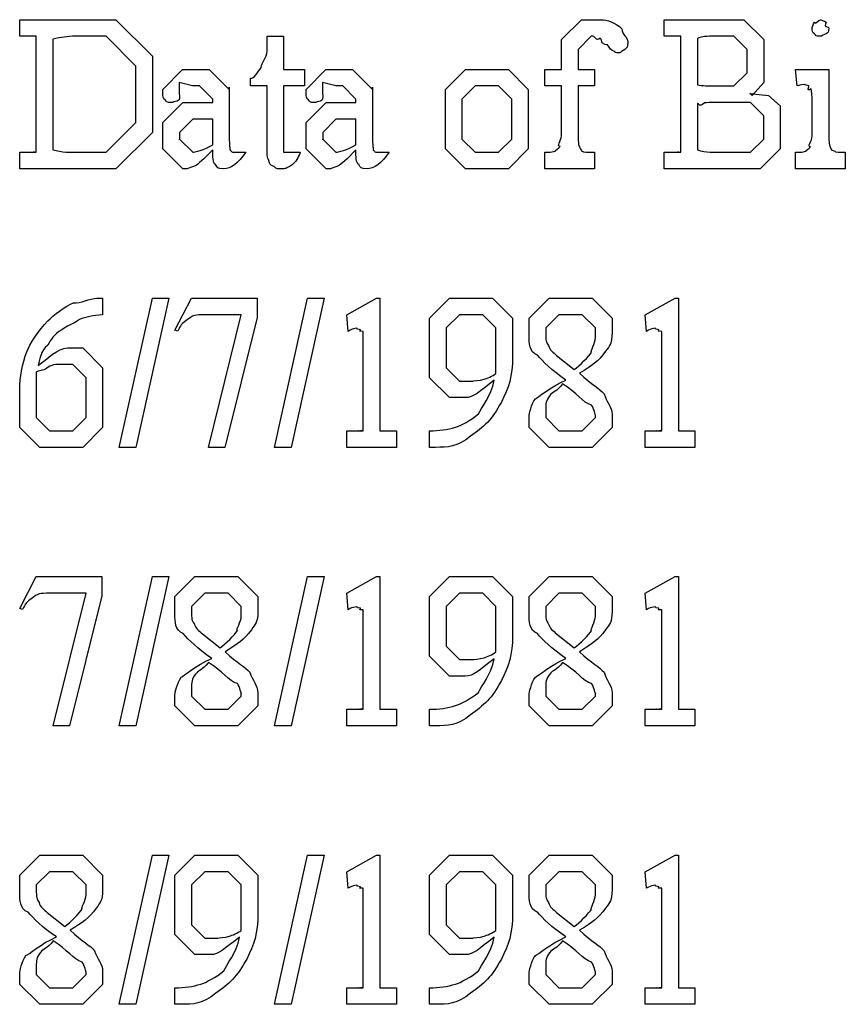
# Model space of a CAD drawing. Units: millimetres. Extents: x 26 to 160, y 72 to 253.
# Drawn here: x 126 to 143, y 232 to 253 of the extents above; entities that cross this region are included whole.
import ezdxf

# ---------------------------------------------------------------- set-up
doc = ezdxf.new("R2010")
doc.units = ezdxf.units.MM
doc.layers.get('0').update_dxf_attribs({"linetype": 'CONTINUOUS'})

msp = doc.modelspace()

# ---------------------------------------------------------------- linework, layer by layer
at = {"color": 0}
for p, q in [((125.645, 252.166), (125.645, 252.519)), ((125.645, 252.519), (126.787, 252.519)), ((126.787, 252.519), (127.69, 252.519)), ((127.69, 252.519), (128.468, 251.742)), ((137.17, 252.094), (137.594, 252.519)), ((137.594, 252.519), (138.019, 252.519)), ((139.355, 252.166), (139.355, 252.519)), ((139.355, 252.519), (140.425, 252.519)), ((140.425, 252.519), (141.048, 252.519)), ((141.048, 252.519), (141.472, 252.094)), ((142.679, 252.519), (142.679, 252.519)), ((125.739, 252.166), (125.645, 252.166)), ((125.998, 249.696), (125.998, 252.166)), ((126.351, 252.105), (126.351, 249.751)), ((127.481, 252.166), (126.831, 252.166)), ((128.115, 251.532), (127.481, 252.166)), ((130.907, 252.166), (131.259, 252.166)), ((131.259, 252.166), (131.259, 251.46)), ((137.804, 252.166), (137.523, 251.885)), ((137.837, 252.166), (137.804, 252.166)), ((139.449, 252.166), (139.355, 252.166)), ((139.708, 249.696), (139.708, 252.166)), ((140.061, 252.122), (140.061, 251.135)), ((140.838, 252.166), (140.403, 252.166)), ((141.119, 251.885), (140.838, 252.166)), ((137.17, 251.587), (137.17, 252.094)), ((141.472, 252.094), (141.472, 251.637)), ((128.468, 251.742), (128.468, 250.948)), ((137.523, 251.885), (137.523, 251.57)), ((141.119, 251.62), (141.119, 251.885)), ((128.115, 250.931), (128.115, 251.532)), ((137.17, 251.46), (137.17, 251.587)), ((137.523, 251.57), (137.523, 251.46)), ((141.119, 251.389), (141.119, 251.62)), ((141.472, 251.637), (141.472, 251.179)), ((128.692, 251.036), (129.111, 251.46)), ((129.111, 251.46), (129.431, 251.46)), ((129.431, 251.46), (129.679, 251.46)), ((129.679, 251.46), (130.103, 251.036)), ((130.554, 251.108), (130.554, 251.273)), ((131.259, 251.46), (131.7, 251.46)), ((131.7, 251.46), (131.7, 251.108)), ((131.739, 251.036), (132.158, 251.46)), ((132.158, 251.46), (132.478, 251.46)), ((132.478, 251.46), (132.726, 251.46)), ((132.726, 251.46), (133.15, 251.036)), ((134.7, 251.036), (135.125, 251.46)), ((135.125, 251.46), (135.582, 251.46)), ((135.582, 251.46), (136.04, 251.46)), ((136.04, 251.46), (136.464, 251.036)), ((136.817, 251.108), (136.817, 251.46)), ((136.817, 251.46), (137.17, 251.46)), ((137.523, 251.46), (137.875, 251.46)), ((137.875, 251.46), (137.875, 251.108)), ((140.838, 251.108), (141.119, 251.389)), ((142.183, 251.108), (142.15, 251.46)), ((142.15, 251.46), (142.756, 251.46)), ((142.756, 251.46), (142.856, 251.46)), ((142.856, 251.46), (142.856, 250.049)), ((129.321, 251.108), (129.039, 251.179)), ((129.039, 251.179), (129.039, 251.019)), ((129.359, 251.108), (129.321, 251.108)), ((129.469, 251.108), (129.359, 251.108)), ((129.751, 250.826), (129.469, 251.108)), ((130.103, 251.036), (130.103, 251.08)), ((130.103, 251.08), (130.103, 250.799)), ((130.907, 251.108), (130.554, 251.108)), ((130.907, 249.845), (130.907, 251.108)), ((131.7, 251.108), (131.259, 251.108)), ((131.259, 251.108), (131.259, 249.983)), ((132.368, 251.108), (132.086, 251.179)), ((132.086, 251.179), (132.086, 251.019)), ((132.406, 251.108), (132.368, 251.108)), ((132.516, 251.108), (132.406, 251.108)), ((132.798, 250.826), (132.516, 251.108)), ((133.15, 251.036), (133.15, 251.08)), ((133.15, 251.08), (133.15, 250.799)), ((135.334, 251.108), (135.053, 250.826)), ((135.522, 251.108), (135.334, 251.108)), ((135.83, 251.108), (135.522, 251.108)), ((136.112, 250.826), (135.83, 251.108)), ((137.17, 251.108), (136.817, 251.108)), ((137.17, 250.049), (137.17, 251.108)), ((137.523, 251.108), (137.523, 250.049)), ((137.875, 251.108), (137.523, 251.108)), ((140.463, 251.108), (140.838, 251.108)), ((141.472, 251.179), (141.224, 250.904)), ((128.115, 250.33), (128.115, 250.931)), ((128.468, 250.948), (128.468, 250.121)), ((128.692, 250.964), (128.692, 251.036)), ((129.039, 251.019), (129.039, 250.959)), ((129.039, 250.959), (129.045, 250.881)), ((131.739, 250.964), (131.739, 251.036)), ((132.086, 251.019), (132.086, 250.959)), ((132.086, 250.959), (132.092, 250.881)), ((134.7, 250.385), (134.7, 251.036)), ((136.464, 251.036), (136.464, 250.44)), ((141.175, 250.948), (141.577, 250.904)), ((141.224, 250.904), (141.175, 250.948)), ((141.577, 250.904), (141.825, 250.683)), ((128.692, 250.33), (129.117, 250.755)), ((129.117, 250.755), (129.751, 250.755)), ((129.751, 250.799), (129.751, 250.826)), ((129.751, 250.755), (129.751, 250.799)), ((130.103, 250.799), (130.103, 250.137)), ((131.739, 250.33), (132.164, 250.755)), ((132.164, 250.755), (132.798, 250.755)), ((132.798, 250.799), (132.798, 250.826)), ((132.798, 250.755), (132.798, 250.799)), ((133.15, 250.799), (133.15, 250.137)), ((135.053, 250.826), (135.053, 250.523)), ((136.112, 250.297), (136.112, 250.826)), ((140.061, 250.738), (140.061, 249.746)), ((141.191, 250.755), (140.436, 250.755)), ((141.472, 250.474), (141.191, 250.755)), ((141.825, 250.683), (141.825, 250.182)), ((142.503, 250.049), (142.503, 250.755)), ((135.053, 250.523), (135.053, 249.978)), ((136.464, 250.44), (136.464, 249.768)), ((141.472, 250.203), (141.472, 250.474)), ((127.481, 249.696), (128.115, 250.33)), ((128.692, 249.878), (128.692, 250.33)), ((129.326, 250.402), (129.045, 250.121)), ((129.751, 250.402), (129.326, 250.402)), ((129.751, 249.856), (129.751, 250.402)), ((131.739, 249.878), (131.739, 250.33)), ((132.373, 250.402), (132.092, 250.121)), ((132.798, 250.402), (132.373, 250.402)), ((132.798, 249.856), (132.798, 250.402)), ((134.7, 249.768), (134.7, 250.385)), ((136.112, 249.978), (136.112, 250.297)), ((128.468, 250.121), (127.69, 249.344)), ((129.045, 250.121), (129.045, 249.961)), ((132.092, 250.121), (132.092, 249.961)), ((141.472, 249.978), (141.472, 250.203)), ((141.825, 250.182), (141.825, 249.768)), ((128.692, 249.768), (128.692, 249.878)), ((129.045, 249.961), (129.045, 249.978)), ((129.045, 249.978), (129.326, 249.696)), ((129.751, 249.856), (129.751, 249.856)), ((131.739, 249.768), (131.739, 249.878)), ((132.092, 249.961), (132.092, 249.978)), ((132.092, 249.978), (132.373, 249.696)), ((132.798, 249.856), (132.798, 249.856)), ((135.053, 249.978), (135.334, 249.696)), ((135.83, 249.696), (136.112, 249.978)), ((141.191, 249.696), (141.472, 249.978)), ((125.645, 249.344), (125.645, 249.696)), ((125.645, 249.696), (125.739, 249.696)), ((126.853, 249.696), (127.481, 249.696)), ((129.117, 249.344), (128.692, 249.768)), ((129.326, 249.696), (129.337, 249.696)), ((129.751, 249.751), (129.751, 249.751)), ((131.259, 249.696), (131.612, 249.696)), ((132.164, 249.344), (131.739, 249.768)), ((132.373, 249.696), (132.384, 249.696)), ((132.798, 249.751), (132.798, 249.751)), ((135.125, 249.344), (134.7, 249.768)), ((135.334, 249.696), (135.649, 249.696)), ((135.649, 249.696), (135.83, 249.696)), ((136.464, 249.768), (136.04, 249.344)), ((136.817, 249.344), (136.817, 249.696)), ((136.817, 249.696), (136.9, 249.696)), ((137.738, 249.696), (137.875, 249.696)), ((137.875, 249.696), (137.875, 249.344)), ((139.355, 249.344), (139.355, 249.696)), ((139.355, 249.696), (139.449, 249.696)), ((140.601, 249.696), (141.191, 249.696)), ((141.825, 249.768), (141.4, 249.344)), ((142.15, 249.344), (142.15, 249.696)), ((143.208, 249.696), (143.208, 249.344)), ((126.897, 249.344), (125.645, 249.344)), ((127.69, 249.344), (126.897, 249.344)), ((129.144, 249.344), (129.117, 249.344)), ((132.191, 249.344), (132.164, 249.344)), ((135.561, 249.344), (135.125, 249.344)), ((136.04, 249.344), (135.561, 249.344)), ((137.875, 249.344), (136.817, 249.344)), ((140.651, 249.344), (139.355, 249.344)), ((141.4, 249.344), (140.651, 249.344)), ((143.208, 249.344), (142.15, 249.344)), ((127.288, 246.592), (127.409, 246.592)), ((127.409, 246.592), (127.409, 246.239)), ((127.762, 243.417), (128.468, 246.592)), ((128.82, 246.592), (128.115, 243.417)), ((128.468, 246.592), (128.82, 246.592)), ((128.947, 245.914), (129.3, 246.592)), ((129.3, 246.592), (130.695, 246.592)), ((130.695, 246.592), (130.695, 246.184)), ((131.064, 243.417), (131.77, 246.592)), ((132.122, 246.592), (131.417, 243.417)), ((131.77, 246.592), (132.122, 246.592)), ((132.602, 246.239), (133.236, 246.592)), ((133.236, 246.592), (133.307, 246.592)), ((133.307, 246.592), (133.307, 243.769)), ((134.366, 246.167), (134.79, 246.592)), ((134.79, 246.592), (135.237, 246.592)), ((135.237, 246.592), (135.705, 246.592)), ((135.705, 246.592), (136.13, 246.167)), ((136.482, 246.167), (136.907, 246.592)), ((136.907, 246.592), (137.375, 246.592)), ((137.375, 246.592), (137.822, 246.592)), ((137.822, 246.592), (138.246, 246.167)), ((138.952, 246.239), (139.586, 246.592)), ((139.586, 246.592), (139.657, 246.592)), ((139.657, 246.592), (139.657, 243.769)), ((130.358, 246.239), (129.603, 246.239)), ((129.658, 243.417), (130.358, 246.239)), ((132.629, 245.886), (132.602, 246.239)), ((135, 246.239), (134.718, 245.958)), ((135.203, 246.239), (135, 246.239)), ((135.496, 246.239), (135.203, 246.239)), ((135.777, 245.958), (135.496, 246.239)), ((137.116, 246.239), (136.835, 245.958)), ((137.375, 246.239), (137.116, 246.239)), ((137.612, 246.239), (137.375, 246.239)), ((137.893, 245.958), (137.612, 246.239)), ((138.979, 245.886), (138.952, 246.239)), ((130.695, 246.184), (130.006, 243.417)), ((134.366, 245.434), (134.366, 246.167)), ((136.13, 246.167), (136.13, 245.335)), ((136.482, 245.787), (136.482, 246.167)), ((138.246, 246.167), (138.246, 245.853)), ((129.008, 245.892), (128.947, 245.914)), ((132.955, 243.769), (132.955, 245.886)), ((134.718, 245.958), (134.718, 245.627)), ((135.777, 245.39), (135.777, 245.958)), ((136.835, 245.958), (136.835, 245.809)), ((137.893, 245.754), (137.893, 245.958)), ((139.305, 243.769), (139.305, 245.886)), ((134.718, 245.627), (134.718, 245.109)), ((126.665, 245.533), (126.985, 245.533)), ((126.985, 245.533), (127.409, 245.109)), ((134.366, 244.899), (134.366, 245.434)), ((137.067, 245.374), (137.442, 245.076)), ((125.998, 245.015), (125.998, 245.015)), ((126.775, 245.181), (126.472, 245.181)), ((127.056, 244.899), (126.775, 245.181)), ((127.409, 245.109), (127.409, 244.569)), ((134.718, 245.109), (135, 244.828)), ((135.777, 244.988), (135.777, 244.988)), ((127.056, 244.376), (127.056, 244.899)), ((134.79, 244.475), (134.366, 244.899)), ((135, 244.828), (135.281, 244.828)), ((137.194, 244.767), (137.194, 244.767)), ((137.265, 244.85), (137.265, 244.85)), ((125.645, 243.841), (125.645, 244.668)), ((125.998, 244.596), (125.998, 244.051)), ((127.409, 244.569), (127.409, 243.841)), ((127.056, 244.051), (127.056, 244.376)), ((135.121, 244.475), (134.79, 244.475)), ((136.835, 244.233), (136.835, 244.051)), ((125.998, 244.051), (126.279, 243.769)), ((126.775, 243.769), (127.056, 244.051)), ((136.482, 243.841), (136.482, 244.089)), ((136.835, 244.051), (137.116, 243.769)), ((137.612, 243.769), (137.893, 244.051)), ((137.893, 244.051), (137.893, 244.111)), ((138.246, 244.122), (138.246, 243.841)), ((126.07, 243.417), (125.645, 243.841)), ((126.279, 243.769), (126.571, 243.769)), ((126.571, 243.769), (126.775, 243.769)), ((127.409, 243.841), (126.985, 243.417)), ((132.602, 243.417), (132.602, 243.769)), ((133.66, 243.769), (133.66, 243.417)), ((134.366, 243.417), (134.366, 243.769)), ((136.907, 243.417), (136.482, 243.841)), ((137.116, 243.769), (137.375, 243.769)), ((137.375, 243.769), (137.612, 243.769)), ((138.246, 243.841), (137.822, 243.417)), ((138.952, 243.417), (138.952, 243.769)), ((140.01, 243.769), (140.01, 243.417)), ((126.522, 243.417), (126.07, 243.417)), ((126.985, 243.417), (126.522, 243.417)), ((128.115, 243.417), (127.762, 243.417)), ((130.006, 243.417), (129.658, 243.417)), ((131.417, 243.417), (131.064, 243.417)), ((133.66, 243.417), (132.602, 243.417)), ((134.487, 243.417), (134.366, 243.417)), ((137.353, 243.417), (136.907, 243.417)), ((137.822, 243.417), (137.353, 243.417)), ((140.01, 243.417), (138.952, 243.417)), ((125.645, 239.987), (125.998, 240.665)), ((125.998, 240.665), (127.393, 240.665)), ((127.393, 240.665), (127.393, 240.257)), ((127.762, 237.49), (128.468, 240.665)), ((128.82, 240.665), (128.115, 237.49)), ((128.468, 240.665), (128.82, 240.665)), ((128.947, 240.24), (129.372, 240.665)), ((129.372, 240.665), (129.84, 240.665)), ((129.84, 240.665), (130.286, 240.665)), ((130.286, 240.665), (130.711, 240.24)), ((131.064, 237.49), (131.77, 240.665)), ((132.122, 240.665), (131.417, 237.49)), ((131.77, 240.665), (132.122, 240.665)), ((132.602, 240.312), (133.236, 240.665)), ((133.236, 240.665), (133.307, 240.665)), ((133.307, 240.665), (133.307, 237.842)), ((134.366, 240.24), (134.79, 240.665)), ((134.79, 240.665), (135.237, 240.665)), ((135.237, 240.665), (135.705, 240.665)), ((135.705, 240.665), (136.13, 240.24)), ((136.482, 240.24), (136.907, 240.665)), ((136.907, 240.665), (137.375, 240.665)), ((137.375, 240.665), (137.822, 240.665)), ((137.822, 240.665), (138.246, 240.24)), ((138.952, 240.312), (139.586, 240.665)), ((139.586, 240.665), (139.657, 240.665)), ((139.657, 240.665), (139.657, 237.842)), ((127.056, 240.312), (126.301, 240.312)), ((126.357, 237.49), (127.056, 240.312)), ((127.393, 240.257), (126.704, 237.49)), ((128.947, 239.86), (128.947, 240.24)), ((129.581, 240.312), (129.3, 240.031)), ((129.84, 240.312), (129.581, 240.312)), ((130.077, 240.312), (129.84, 240.312)), ((130.358, 240.031), (130.077, 240.312)), ((130.711, 240.24), (130.711, 239.926)), ((132.629, 239.959), (132.602, 240.312)), ((134.366, 239.507), (134.366, 240.24)), ((135, 240.312), (134.718, 240.031)), ((135.203, 240.312), (135, 240.312)), ((135.496, 240.312), (135.203, 240.312)), ((135.777, 240.031), (135.496, 240.312)), ((136.13, 240.24), (136.13, 239.408)), ((136.482, 239.86), (136.482, 240.24)), ((137.116, 240.312), (136.835, 240.031)), ((137.375, 240.312), (137.116, 240.312)), ((137.612, 240.312), (137.375, 240.312)), ((137.893, 240.031), (137.612, 240.312)), ((138.246, 240.24), (138.246, 239.926)), ((138.979, 239.959), (138.952, 240.312)), ((125.706, 239.965), (125.645, 239.987)), ((129.3, 240.031), (129.3, 239.882)), ((130.358, 239.827), (130.358, 240.031)), ((132.955, 237.842), (132.955, 239.959)), ((134.718, 240.031), (134.718, 239.7)), ((135.777, 239.463), (135.777, 240.031)), ((136.835, 240.031), (136.835, 239.882)), ((137.893, 239.827), (137.893, 240.031)), ((139.305, 237.842), (139.305, 239.959)), ((134.718, 239.7), (134.718, 239.182)), ((129.532, 239.446), (129.906, 239.149)), ((134.366, 238.972), (134.366, 239.507)), ((137.067, 239.446), (137.442, 239.149)), ((134.718, 239.182), (135, 238.901)), ((129.73, 238.923), (129.73, 238.923)), ((134.79, 238.548), (134.366, 238.972)), ((135, 238.901), (135.281, 238.901)), ((135.777, 239.061), (135.777, 239.061)), ((137.265, 238.923), (137.265, 238.923)), ((129.658, 238.84), (129.658, 238.84)), ((137.194, 238.84), (137.194, 238.84)), ((135.121, 238.548), (134.79, 238.548)), ((129.3, 238.306), (129.3, 238.124)), ((136.835, 238.306), (136.835, 238.124)), ((128.947, 237.914), (128.947, 238.162)), ((129.3, 238.124), (129.581, 237.842)), ((130.077, 237.842), (130.358, 238.124)), ((130.358, 238.124), (130.358, 238.184)), ((130.711, 238.195), (130.711, 237.914)), ((136.482, 237.914), (136.482, 238.162)), ((136.835, 238.124), (137.116, 237.842)), ((137.612, 237.842), (137.893, 238.124)), ((137.893, 238.124), (137.893, 238.184)), ((138.246, 238.195), (138.246, 237.914)), ((129.372, 237.49), (128.947, 237.914)), ((130.711, 237.914), (130.286, 237.49)), ((136.907, 237.49), (136.482, 237.914)), ((138.246, 237.914), (137.822, 237.49)), ((129.581, 237.842), (129.84, 237.842)), ((129.84, 237.842), (130.077, 237.842)), ((132.602, 237.49), (132.602, 237.842)), ((133.66, 237.842), (133.66, 237.49)), ((134.366, 237.49), (134.366, 237.842)), ((137.116, 237.842), (137.375, 237.842)), ((137.375, 237.842), (137.612, 237.842)), ((138.952, 237.49), (138.952, 237.842)), ((140.01, 237.842), (140.01, 237.49)), ((126.704, 237.49), (126.357, 237.49)), ((128.115, 237.49), (127.762, 237.49)), ((129.818, 237.49), (129.372, 237.49)), ((130.286, 237.49), (129.818, 237.49)), ((131.417, 237.49), (131.064, 237.49)), ((133.66, 237.49), (132.602, 237.49)), ((134.487, 237.49), (134.366, 237.49)), ((137.353, 237.49), (136.907, 237.49)), ((137.822, 237.49), (137.353, 237.49)), ((140.01, 237.49), (138.952, 237.49)), ((125.645, 234.313), (126.07, 234.738)), ((126.07, 234.738), (126.538, 234.738)), ((126.538, 234.738), (126.985, 234.738)), ((126.985, 234.738), (127.409, 234.313)), ((127.762, 231.563), (128.468, 234.738)), ((128.82, 234.738), (128.115, 231.563)), ((128.468, 234.738), (128.82, 234.738)), ((128.947, 234.313), (129.372, 234.738)), ((129.372, 234.738), (129.818, 234.738)), ((129.818, 234.738), (130.286, 234.738)), ((130.286, 234.738), (130.711, 234.313)), ((131.064, 231.563), (131.77, 234.738)), ((132.122, 234.738), (131.417, 231.563)), ((131.77, 234.738), (132.122, 234.738)), ((132.602, 234.385), (133.236, 234.738)), ((133.236, 234.738), (133.307, 234.738)), ((133.307, 234.738), (133.307, 231.915)), ((134.366, 234.313), (134.79, 234.738)), ((134.79, 234.738), (135.237, 234.738)), ((135.237, 234.738), (135.705, 234.738)), ((135.705, 234.738), (136.13, 234.313)), ((136.482, 234.313), (136.907, 234.738)), ((136.907, 234.738), (137.375, 234.738)), ((137.375, 234.738), (137.822, 234.738)), ((137.822, 234.738), (138.246, 234.313)), ((138.952, 234.385), (139.586, 234.738)), ((139.586, 234.738), (139.657, 234.738)), ((139.657, 234.738), (139.657, 231.915)), ((125.645, 233.933), (125.645, 234.313)), ((126.279, 234.385), (125.998, 234.104)), ((126.538, 234.385), (126.279, 234.385)), ((126.775, 234.385), (126.538, 234.385)), ((127.056, 234.104), (126.775, 234.385)), ((127.409, 234.313), (127.409, 233.999)), ((128.947, 233.58), (128.947, 234.313)), ((129.581, 234.385), (129.3, 234.104)), ((129.785, 234.385), (129.581, 234.385)), ((130.077, 234.385), (129.785, 234.385)), ((130.358, 234.104), (130.077, 234.385)), ((130.711, 234.313), (130.711, 233.481)), ((132.629, 234.032), (132.602, 234.385)), ((134.366, 233.58), (134.366, 234.313)), ((135, 234.385), (134.718, 234.104)), ((135.203, 234.385), (135, 234.385)), ((135.496, 234.385), (135.203, 234.385)), ((135.777, 234.104), (135.496, 234.385)), ((136.13, 234.313), (136.13, 233.481)), ((136.482, 233.933), (136.482, 234.313)), ((137.116, 234.385), (136.835, 234.104)), ((137.375, 234.385), (137.116, 234.385)), ((137.612, 234.385), (137.375, 234.385)), ((137.893, 234.104), (137.612, 234.385)), ((138.246, 234.313), (138.246, 233.999)), ((138.979, 234.032), (138.952, 234.385)), ((125.998, 234.104), (125.998, 233.955)), ((127.056, 233.9), (127.056, 234.104)), ((129.3, 234.104), (129.3, 233.773)), ((130.358, 233.536), (130.358, 234.104)), ((134.718, 234.104), (134.718, 233.773)), ((135.777, 233.536), (135.777, 234.104)), ((136.835, 234.104), (136.835, 233.955)), ((137.893, 233.9), (137.893, 234.104)), ((132.955, 231.915), (132.955, 234.032)), ((139.305, 231.915), (139.305, 234.032)), ((129.3, 233.773), (129.3, 233.255)), ((134.718, 233.773), (134.718, 233.255)), ((126.23, 233.519), (126.605, 233.222)), ((128.947, 233.046), (128.947, 233.58)), ((134.366, 233.046), (134.366, 233.58)), ((137.067, 233.519), (137.442, 233.222)), ((129.3, 233.255), (129.581, 232.974)), ((134.718, 233.255), (135, 232.974)), ((129.372, 232.621), (128.947, 233.046)), ((130.358, 233.134), (130.358, 233.134)), ((134.79, 232.621), (134.366, 233.046)), ((135.777, 233.134), (135.777, 233.134)), ((126.357, 232.913), (126.357, 232.913)), ((126.428, 232.996), (126.428, 232.996)), ((129.581, 232.974), (129.862, 232.974)), ((135, 232.974), (135.281, 232.974)), ((137.194, 232.913), (137.194, 232.913)), ((137.265, 232.996), (137.265, 232.996)), ((129.702, 232.621), (129.372, 232.621)), ((135.121, 232.621), (134.79, 232.621)), ((125.645, 231.987), (125.645, 232.235)), ((125.998, 232.379), (125.998, 232.197)), ((125.998, 232.197), (126.279, 231.915)), ((126.775, 231.915), (127.056, 232.197)), ((127.056, 232.197), (127.056, 232.257)), ((127.409, 232.268), (127.409, 231.987)), ((136.482, 231.987), (136.482, 232.235)), ((136.835, 232.379), (136.835, 232.197)), ((136.835, 232.197), (137.116, 231.915)), ((137.612, 231.915), (137.893, 232.197)), ((137.893, 232.197), (137.893, 232.257)), ((138.246, 232.268), (138.246, 231.987)), ((126.07, 231.563), (125.645, 231.987)), ((127.409, 231.987), (126.985, 231.563)), ((136.907, 231.563), (136.482, 231.987)), ((138.246, 231.987), (137.822, 231.563)), ((126.279, 231.915), (126.538, 231.915)), ((126.538, 231.915), (126.775, 231.915)), ((128.947, 231.563), (128.947, 231.915)), ((132.602, 231.563), (132.602, 231.915)), ((133.66, 231.915), (133.66, 231.563)), ((134.366, 231.563), (134.366, 231.915)), ((137.116, 231.915), (137.375, 231.915)), ((137.375, 231.915), (137.612, 231.915)), ((138.952, 231.563), (138.952, 231.915)), ((140.01, 231.915), (140.01, 231.563)), ((126.516, 231.563), (126.07, 231.563)), ((126.985, 231.563), (126.516, 231.563)), ((128.115, 231.563), (127.762, 231.563)), ((129.068, 231.563), (128.947, 231.563)), ((131.417, 231.563), (131.064, 231.563)), ((133.66, 231.563), (132.602, 231.563)), ((134.487, 231.563), (134.366, 231.563)), ((137.353, 231.563), (136.907, 231.563)), ((137.822, 231.563), (137.353, 231.563)), ((140.01, 231.563), (138.952, 231.563))]:
    msp.add_line(p, q, dxfattribs=at)
for points in [[(138.019, 252.519), (138.129, 252.519), (138.322, 252.454), (138.454, 252.326)], [(138.454, 252.326), (138.462, 252.191), (138.581, 252.151), (138.581, 252.045)], [(142.503, 252.342), (142.503, 252.331), (142.519, 252.431), (142.553, 252.464)], [(142.553, 252.215), (142.503, 252.235), (142.503, 252.294), (142.503, 252.342)], [(142.553, 252.464), (142.572, 252.4), (142.631, 252.519), (142.679, 252.519)], [(142.679, 252.519), (142.668, 252.519), (142.767, 252.499), (142.801, 252.464)], [(142.801, 252.464), (142.737, 252.331), (142.856, 252.389), (142.856, 252.342)], [(142.856, 252.342), (142.856, 252.235), (142.837, 252.251), (142.801, 252.215)], [(125.949, 252.166), (125.8, 252.166), (125.83, 252.166), (125.739, 252.166)], [(125.998, 252.166), (125.998, 252.166), (125.982, 252.166), (125.949, 252.166)], [(126.831, 252.166), (126.649, 252.166), (126.53, 252.145), (126.351, 252.105)], [(130.907, 251.841), (130.907, 251.89), (130.907, 252.008), (130.907, 252.166)], [(137.991, 252.127), (137.904, 252.047), (137.892, 252.166), (137.837, 252.166)], [(138.146, 251.984), (138, 251.996), (138.038, 252.101), (137.991, 252.127)], [(139.659, 252.166), (139.51, 252.166), (139.54, 252.166), (139.449, 252.166)], [(139.708, 252.166), (139.708, 252.166), (139.692, 252.166), (139.659, 252.166)], [(140.403, 252.166), (140.16, 252.166), (140.16, 252.151), (140.061, 252.122)], [(142.679, 252.166), (142.572, 252.166), (142.589, 252.182), (142.553, 252.215)], [(142.801, 252.215), (142.668, 252.166), (142.726, 252.166), (142.679, 252.166)], [(138.283, 251.846), (138.228, 251.857), (138.201, 251.914), (138.146, 251.984)], [(138.581, 252.045), (138.581, 251.912), (138.561, 251.936), (138.52, 251.885)], [(130.785, 251.504), (130.788, 251.599), (130.907, 251.726), (130.907, 251.841)], [(138.394, 251.813), (138.305, 251.813), (138.323, 251.824), (138.283, 251.846)], [(138.52, 251.885), (138.385, 251.813), (138.441, 251.813), (138.394, 251.813)], [(130.554, 251.273), (130.631, 251.262), (130.708, 251.394), (130.785, 251.504)], [(140.061, 251.135), (140.112, 251.119), (140.171, 251.12), (140.237, 251.113)], [(140.237, 251.113), (140.249, 251.108), (140.382, 251.108), (140.463, 251.108)], [(142.338, 251.141), (142.23, 251.129), (142.241, 251.129), (142.183, 251.108)], [(142.431, 251.113), (142.315, 251.129), (142.378, 251.141), (142.338, 251.141)], [(142.481, 251.047), (142.36, 250.978), (142.453, 251.098), (142.431, 251.113)], [(128.742, 250.81), (128.692, 250.828), (128.692, 250.898), (128.692, 250.964)], [(129.045, 250.881), (129.045, 250.799), (129.028, 250.81), (128.995, 250.788)], [(131.789, 250.81), (131.739, 250.828), (131.739, 250.898), (131.739, 250.964)], [(132.092, 250.881), (132.092, 250.799), (132.075, 250.81), (132.042, 250.788)], [(142.503, 250.755), (142.503, 250.905), (142.495, 251.003), (142.481, 251.047)], [(128.869, 250.755), (128.758, 250.755), (128.775, 250.773), (128.742, 250.81)], [(128.995, 250.788), (128.86, 250.755), (128.919, 250.755), (128.869, 250.755)], [(131.916, 250.755), (131.805, 250.755), (131.822, 250.773), (131.789, 250.81)], [(132.042, 250.788), (131.907, 250.755), (131.966, 250.755), (131.916, 250.755)], [(140.21, 250.749), (140.097, 250.633), (140.097, 250.745), (140.061, 250.738)], [(140.436, 250.755), (140.34, 250.755), (140.272, 250.752), (140.21, 250.749)], [(130.103, 250.137), (130.103, 249.924), (130.106, 249.841), (130.114, 249.801)], [(133.15, 250.137), (133.15, 249.924), (133.153, 249.841), (133.161, 249.801)], [(137.142, 249.823), (137.051, 249.82), (137.17, 249.939), (137.17, 250.049)], [(137.523, 250.049), (137.523, 249.902), (137.539, 249.809), (137.572, 249.774)], [(142.47, 249.812), (142.384, 249.814), (142.503, 249.931), (142.503, 250.049)], [(142.856, 250.049), (142.856, 249.931), (142.867, 249.852), (142.889, 249.812)], [(129.337, 249.696), (129.345, 249.696), (129.581, 249.749), (129.751, 249.856)], [(130.114, 249.801), (130.117, 249.725), (130.132, 249.732), (130.147, 249.718)], [(130.94, 249.542), (130.907, 249.542), (130.907, 249.709), (130.907, 249.845)], [(131.259, 249.983), (131.259, 249.774), (131.259, 249.791), (131.259, 249.751)], [(132.384, 249.696), (132.392, 249.696), (132.628, 249.749), (132.798, 249.856)], [(133.161, 249.801), (133.164, 249.725), (133.179, 249.732), (133.194, 249.718)], [(137.049, 249.73), (137.018, 249.741), (137.127, 249.782), (137.142, 249.823)], [(142.376, 249.724), (142.34, 249.732), (142.448, 249.771), (142.47, 249.812)], [(142.889, 249.812), (142.9, 249.732), (142.941, 249.742), (142.983, 249.724)], [(125.739, 249.696), (125.811, 249.696), (125.916, 249.696), (125.96, 249.696)], [(125.96, 249.696), (125.88, 249.696), (125.998, 249.696), (125.998, 249.696)], [(126.351, 249.751), (126.55, 249.696), (126.716, 249.696), (126.853, 249.696)], [(129.751, 249.751), (129.555, 249.538), (129.432, 249.443), (129.381, 249.41)], [(129.811, 249.437), (129.751, 249.468), (129.751, 249.604), (129.751, 249.751)], [(130.456, 249.696), (130.291, 249.461), (130.134, 249.344), (129.988, 249.344)], [(130.147, 249.718), (130.15, 249.696), (130.187, 249.696), (130.213, 249.696)], [(130.213, 249.696), (130.198, 249.696), (130.255, 249.696), (130.274, 249.696)], [(130.274, 249.696), (130.249, 249.696), (130.368, 249.696), (130.456, 249.696)], [(131.259, 249.751), (131.259, 249.696), (131.259, 249.696), (131.259, 249.696)], [(131.612, 249.696), (131.571, 249.578), (131.514, 249.49), (131.441, 249.432)], [(132.798, 249.751), (132.602, 249.538), (132.479, 249.443), (132.428, 249.41)], [(132.858, 249.437), (132.798, 249.468), (132.798, 249.604), (132.798, 249.751)], [(133.503, 249.696), (133.338, 249.461), (133.181, 249.344), (133.034, 249.344)], [(133.194, 249.718), (133.197, 249.696), (133.234, 249.696), (133.26, 249.696)], [(133.26, 249.696), (133.245, 249.696), (133.302, 249.696), (133.321, 249.696)], [(133.321, 249.696), (133.296, 249.696), (133.415, 249.696), (133.503, 249.696)], [(136.9, 249.696), (136.928, 249.696), (137.004, 249.707), (137.049, 249.73)], [(137.572, 249.774), (137.596, 249.696), (137.667, 249.696), (137.738, 249.696)], [(139.449, 249.696), (139.517, 249.696), (139.62, 249.696), (139.664, 249.696)], [(139.664, 249.696), (139.59, 249.696), (139.708, 249.696), (139.708, 249.696)], [(140.061, 249.746), (140.24, 249.696), (140.421, 249.696), (140.601, 249.696)], [(142.15, 249.696), (142.263, 249.696), (142.339, 249.705), (142.376, 249.724)], [(142.983, 249.724), (142.98, 249.696), (143.098, 249.696), (143.208, 249.696)], [(129.381, 249.41), (129.195, 249.344), (129.228, 249.344), (129.144, 249.344)], [(129.988, 249.344), (129.835, 249.344), (129.855, 249.374), (129.811, 249.437)], [(131.056, 249.393), (130.954, 249.412), (130.965, 249.479), (130.94, 249.542)], [(131.21, 249.344), (131.057, 249.344), (131.107, 249.36), (131.056, 249.393)], [(131.441, 249.432), (131.306, 249.344), (131.29, 249.344), (131.21, 249.344)], [(132.428, 249.41), (132.242, 249.344), (132.275, 249.344), (132.191, 249.344)], [(133.034, 249.344), (132.882, 249.344), (132.902, 249.374), (132.858, 249.437)], [(126.241, 246.107), (126.354, 246.224), (126.618, 246.426), (126.792, 246.493)], [(126.792, 246.493), (126.938, 246.473), (127.134, 246.592), (127.288, 246.592)], [(127.409, 246.239), (127.211, 246.224), (127.047, 246.191), (126.919, 246.14)], [(129.603, 246.239), (129.351, 246.239), (129.344, 246.219), (129.278, 246.184)], [(125.8, 245.451), (125.851, 245.606), (126.049, 245.915), (126.241, 246.107)], [(126.919, 246.14), (126.722, 246.007), (126.668, 246.018), (126.544, 245.919)], [(129.278, 246.184), (129.053, 246.021), (129.074, 246.024), (129.008, 245.892)], [(126.544, 245.919), (126.358, 245.812), (126.321, 245.715), (126.241, 245.594)], [(132.811, 245.952), (132.697, 245.93), (132.707, 245.93), (132.629, 245.886)], [(132.894, 245.919), (132.774, 245.93), (132.844, 245.952), (132.811, 245.952)], [(132.938, 245.886), (132.818, 245.886), (132.916, 245.897), (132.894, 245.919)], [(132.955, 245.886), (132.955, 245.886), (132.949, 245.886), (132.938, 245.886)], [(138.246, 245.853), (138.246, 245.617), (138.199, 245.594), (138.108, 245.462)], [(139.161, 245.952), (139.047, 245.93), (139.057, 245.93), (138.979, 245.886)], [(139.244, 245.919), (139.124, 245.93), (139.194, 245.952), (139.161, 245.952)], [(139.288, 245.886), (139.168, 245.886), (139.266, 245.897), (139.244, 245.919)], [(139.305, 245.886), (139.305, 245.886), (139.299, 245.886), (139.288, 245.886)], [(136.659, 245.379), (136.482, 245.445), (136.482, 245.646), (136.482, 245.787)], [(136.835, 245.809), (136.835, 245.644), (136.854, 245.66), (136.896, 245.583)], [(137.811, 245.445), (137.775, 245.448), (137.893, 245.64), (137.893, 245.754)], [(125.645, 244.668), (125.645, 244.879), (125.696, 245.204), (125.8, 245.451)], [(126.241, 245.594), (126.078, 245.452), (126.092, 245.327), (126.037, 245.159)], [(126.037, 245.159), (126.232, 245.298), (126.456, 245.533), (126.665, 245.533)], [(136.896, 245.583), (136.915, 245.492), (136.992, 245.439), (137.067, 245.374)], [(137.442, 245.076), (137.552, 245.15), (137.758, 245.357), (137.811, 245.445)], [(138.108, 245.462), (137.948, 245.236), (137.834, 245.172), (137.552, 244.993)], [(135.777, 244.988), (135.777, 245.099), (135.777, 245.287), (135.777, 245.39)], [(136.13, 245.335), (136.13, 244.941), (136.049, 244.675), (135.892, 244.381)], [(137.265, 244.85), (136.952, 245.062), (136.776, 245.247), (136.659, 245.379)], [(126.285, 245.147), (126.126, 245.022), (126.126, 245.084), (125.998, 245.015)], [(125.998, 245.015), (125.998, 244.779), (125.998, 244.703), (125.998, 244.596)], [(126.472, 245.181), (126.373, 245.181), (126.351, 245.17), (126.285, 245.147)], [(135.523, 244.866), (135.585, 244.883), (135.702, 244.935), (135.777, 244.988)], [(137.552, 244.993), (137.812, 244.753), (137.99, 244.664), (138.075, 244.558)], [(135.738, 244.844), (135.405, 244.592), (135.304, 244.475), (135.121, 244.475)], [(135.281, 244.828), (135.281, 244.828), (135.431, 244.84), (135.523, 244.866)], [(135.407, 244.128), (135.453, 244.257), (135.675, 244.498), (135.738, 244.844)], [(136.615, 244.453), (136.662, 244.464), (136.923, 244.706), (137.265, 244.85)], [(137.194, 244.767), (137.069, 244.592), (136.981, 244.607), (136.923, 244.519)], [(137.811, 244.315), (137.618, 244.367), (137.502, 244.583), (137.194, 244.767)], [(138.075, 244.558), (138.128, 244.39), (138.246, 244.273), (138.246, 244.122)], [(135.892, 244.381), (135.695, 244.004), (135.515, 243.848), (135.237, 243.654)], [(136.482, 244.089), (136.482, 244.107), (136.526, 244.335), (136.615, 244.453)], [(136.923, 244.519), (136.835, 244.416), (136.835, 244.335), (136.835, 244.233)], [(137.893, 244.111), (137.893, 244.074), (137.866, 244.256), (137.811, 244.315)], [(134.917, 243.847), (135.019, 243.876), (135.249, 243.996), (135.407, 244.128)], [(132.602, 243.769), (132.73, 243.769), (132.813, 243.769), (132.85, 243.769)], [(132.85, 243.769), (132.807, 243.769), (132.917, 243.769), (132.932, 243.769)], [(132.932, 243.769), (132.836, 243.769), (132.955, 243.769), (132.955, 243.769)], [(133.307, 243.769), (133.307, 243.769), (133.313, 243.769), (133.324, 243.769)], [(133.324, 243.769), (133.332, 243.769), (133.365, 243.769), (133.406, 243.769)], [(133.406, 243.769), (133.417, 243.769), (133.535, 243.769), (133.66, 243.769)], [(134.366, 243.769), (134.564, 243.769), (134.747, 243.794), (134.917, 243.847)], [(138.952, 243.769), (139.08, 243.769), (139.163, 243.769), (139.2, 243.769)], [(139.2, 243.769), (139.157, 243.769), (139.267, 243.769), (139.282, 243.769)], [(139.282, 243.769), (139.186, 243.769), (139.305, 243.769), (139.305, 243.769)], [(139.657, 243.769), (139.657, 243.769), (139.663, 243.769), (139.674, 243.769)], [(139.674, 243.769), (139.682, 243.769), (139.715, 243.769), (139.756, 243.769)], [(139.756, 243.769), (139.767, 243.769), (139.885, 243.769), (140.01, 243.769)], [(135.237, 243.654), (134.95, 243.417), (134.754, 243.417), (134.487, 243.417)], [(125.976, 240.257), (125.752, 240.094), (125.772, 240.097), (125.706, 239.965)], [(126.301, 240.312), (126.049, 240.312), (126.042, 240.293), (125.976, 240.257)], [(132.811, 240.025), (132.697, 240.003), (132.707, 240.003), (132.629, 239.959)], [(132.894, 239.992), (132.774, 240.003), (132.844, 240.025), (132.811, 240.025)], [(132.938, 239.959), (132.818, 239.959), (132.916, 239.97), (132.894, 239.992)], [(132.955, 239.959), (132.955, 239.959), (132.949, 239.959), (132.938, 239.959)], [(139.161, 240.025), (139.047, 240.003), (139.057, 240.003), (138.979, 239.959)], [(139.244, 239.992), (139.124, 240.003), (139.194, 240.025), (139.161, 240.025)], [(139.288, 239.959), (139.168, 239.959), (139.266, 239.97), (139.244, 239.992)], [(139.305, 239.959), (139.305, 239.959), (139.299, 239.959), (139.288, 239.959)], [(129.124, 239.452), (128.947, 239.518), (128.947, 239.72), (128.947, 239.86)], [(129.3, 239.882), (129.3, 239.717), (129.319, 239.733), (129.36, 239.656)], [(130.276, 239.518), (130.24, 239.521), (130.358, 239.713), (130.358, 239.827)], [(130.711, 239.926), (130.711, 239.691), (130.664, 239.667), (130.573, 239.535)], [(136.659, 239.452), (136.482, 239.518), (136.482, 239.72), (136.482, 239.86)], [(136.835, 239.882), (136.835, 239.717), (136.854, 239.733), (136.896, 239.656)], [(137.811, 239.518), (137.775, 239.521), (137.893, 239.713), (137.893, 239.827)], [(138.246, 239.926), (138.246, 239.691), (138.199, 239.667), (138.108, 239.535)], [(129.36, 239.656), (129.38, 239.565), (129.457, 239.513), (129.532, 239.446)], [(130.573, 239.535), (130.413, 239.309), (130.299, 239.245), (130.017, 239.066)], [(136.896, 239.656), (136.915, 239.565), (136.992, 239.513), (137.067, 239.446)], [(138.108, 239.535), (137.948, 239.309), (137.834, 239.245), (137.552, 239.066)], [(129.73, 238.923), (129.417, 239.135), (129.241, 239.32), (129.124, 239.452)], [(129.906, 239.149), (130.017, 239.223), (130.223, 239.43), (130.276, 239.518)], [(135.777, 239.061), (135.777, 239.172), (135.777, 239.36), (135.777, 239.463)], [(136.13, 239.408), (136.13, 239.014), (136.049, 238.748), (135.892, 238.455)], [(137.265, 238.923), (136.952, 239.135), (136.776, 239.32), (136.659, 239.452)], [(137.442, 239.149), (137.552, 239.223), (137.758, 239.43), (137.811, 239.518)], [(129.08, 238.526), (129.126, 238.537), (129.388, 238.779), (129.73, 238.923)], [(130.017, 239.066), (130.277, 238.826), (130.455, 238.737), (130.54, 238.631)], [(135.738, 238.917), (135.405, 238.665), (135.304, 238.548), (135.121, 238.548)], [(135.281, 238.901), (135.281, 238.901), (135.431, 238.913), (135.523, 238.94)], [(135.407, 238.201), (135.453, 238.33), (135.675, 238.572), (135.738, 238.917)], [(135.523, 238.94), (135.585, 238.956), (135.702, 239.008), (135.777, 239.061)], [(136.615, 238.526), (136.662, 238.537), (136.923, 238.779), (137.265, 238.923)], [(137.552, 239.066), (137.812, 238.826), (137.99, 238.737), (138.075, 238.631)], [(129.658, 238.84), (129.534, 238.665), (129.446, 238.68), (129.388, 238.592)], [(130.276, 238.388), (130.083, 238.441), (129.967, 238.656), (129.658, 238.84)], [(137.194, 238.84), (137.069, 238.665), (136.981, 238.68), (136.923, 238.592)], [(137.811, 238.388), (137.618, 238.441), (137.502, 238.656), (137.194, 238.84)], [(128.947, 238.162), (128.947, 238.18), (128.991, 238.408), (129.08, 238.526)], [(129.388, 238.592), (129.3, 238.489), (129.3, 238.408), (129.3, 238.306)], [(130.54, 238.631), (130.593, 238.463), (130.711, 238.345), (130.711, 238.195)], [(136.482, 238.162), (136.482, 238.18), (136.526, 238.408), (136.615, 238.526)], [(136.923, 238.592), (136.835, 238.489), (136.835, 238.408), (136.835, 238.306)], [(138.075, 238.631), (138.128, 238.463), (138.246, 238.345), (138.246, 238.195)], [(130.358, 238.184), (130.358, 238.147), (130.331, 238.329), (130.276, 238.388)], [(135.892, 238.455), (135.695, 238.077), (135.515, 237.921), (135.237, 237.727)], [(137.893, 238.184), (137.893, 238.147), (137.866, 238.329), (137.811, 238.388)], [(134.917, 237.92), (135.019, 237.949), (135.249, 238.069), (135.407, 238.201)], [(134.366, 237.842), (134.564, 237.842), (134.747, 237.867), (134.917, 237.92)], [(132.602, 237.842), (132.73, 237.842), (132.813, 237.842), (132.85, 237.842)], [(132.85, 237.842), (132.807, 237.842), (132.917, 237.842), (132.932, 237.842)], [(132.932, 237.842), (132.836, 237.842), (132.955, 237.842), (132.955, 237.842)], [(133.307, 237.842), (133.307, 237.842), (133.313, 237.842), (133.324, 237.842)], [(133.324, 237.842), (133.332, 237.842), (133.365, 237.842), (133.406, 237.842)], [(133.406, 237.842), (133.417, 237.842), (133.535, 237.842), (133.66, 237.842)], [(135.237, 237.727), (134.95, 237.49), (134.754, 237.49), (134.487, 237.49)], [(138.952, 237.842), (139.08, 237.842), (139.163, 237.842), (139.2, 237.842)], [(139.2, 237.842), (139.157, 237.842), (139.267, 237.842), (139.282, 237.842)], [(139.282, 237.842), (139.186, 237.842), (139.305, 237.842), (139.305, 237.842)], [(139.657, 237.842), (139.657, 237.842), (139.663, 237.842), (139.674, 237.842)], [(139.674, 237.842), (139.682, 237.842), (139.715, 237.842), (139.756, 237.842)], [(139.756, 237.842), (139.767, 237.842), (139.885, 237.842), (140.01, 237.842)], [(132.811, 234.098), (132.697, 234.076), (132.707, 234.076), (132.629, 234.032)], [(132.894, 234.065), (132.774, 234.076), (132.844, 234.098), (132.811, 234.098)], [(139.161, 234.098), (139.047, 234.076), (139.057, 234.076), (138.979, 234.032)], [(139.244, 234.065), (139.124, 234.076), (139.194, 234.098), (139.161, 234.098)], [(125.822, 233.525), (125.645, 233.591), (125.645, 233.793), (125.645, 233.933)], [(125.998, 233.955), (125.998, 233.79), (126.018, 233.806), (126.059, 233.729)], [(126.974, 233.591), (126.938, 233.594), (127.056, 233.785), (127.056, 233.9)], [(127.409, 233.999), (127.409, 233.764), (127.362, 233.74), (127.272, 233.608)], [(132.938, 234.032), (132.818, 234.032), (132.916, 234.043), (132.894, 234.065)], [(132.955, 234.032), (132.955, 234.032), (132.949, 234.032), (132.938, 234.032)], [(136.659, 233.525), (136.482, 233.591), (136.482, 233.793), (136.482, 233.933)], [(136.835, 233.955), (136.835, 233.79), (136.854, 233.806), (136.896, 233.729)], [(137.811, 233.591), (137.775, 233.594), (137.893, 233.785), (137.893, 233.9)], [(138.246, 233.999), (138.246, 233.764), (138.199, 233.74), (138.108, 233.608)], [(139.288, 234.032), (139.168, 234.032), (139.266, 234.043), (139.244, 234.065)], [(139.305, 234.032), (139.305, 234.032), (139.299, 234.032), (139.288, 234.032)], [(126.059, 233.729), (126.078, 233.638), (126.155, 233.586), (126.23, 233.519)], [(136.896, 233.729), (136.915, 233.638), (136.992, 233.586), (137.067, 233.519)], [(126.428, 232.996), (126.115, 233.208), (125.939, 233.393), (125.822, 233.525)], [(126.605, 233.222), (126.715, 233.297), (126.921, 233.503), (126.974, 233.591)], [(127.272, 233.608), (127.111, 233.382), (126.997, 233.318), (126.715, 233.139)], [(130.358, 233.134), (130.358, 233.245), (130.358, 233.433), (130.358, 233.536)], [(130.711, 233.481), (130.711, 233.087), (130.631, 232.821), (130.474, 232.527)], [(135.777, 233.134), (135.777, 233.245), (135.777, 233.433), (135.777, 233.536)], [(136.13, 233.481), (136.13, 233.087), (136.049, 232.821), (135.892, 232.527)], [(137.265, 232.996), (136.952, 233.208), (136.776, 233.393), (136.659, 233.525)], [(137.442, 233.222), (137.552, 233.297), (137.758, 233.503), (137.811, 233.591)], [(138.108, 233.608), (137.948, 233.382), (137.834, 233.318), (137.552, 233.139)], [(126.715, 233.139), (126.975, 232.9), (127.153, 232.81), (127.238, 232.704)], [(130.105, 233.013), (130.167, 233.029), (130.284, 233.081), (130.358, 233.134)], [(135.523, 233.013), (135.585, 233.029), (135.702, 233.081), (135.777, 233.134)], [(137.552, 233.139), (137.812, 232.9), (137.99, 232.81), (138.075, 232.704)], [(125.778, 232.599), (125.825, 232.61), (126.086, 232.853), (126.428, 232.996)], [(126.357, 232.913), (126.232, 232.738), (126.144, 232.753), (126.086, 232.665)], [(126.974, 232.461), (126.781, 232.514), (126.665, 232.729), (126.357, 232.913)], [(130.32, 232.99), (129.986, 232.738), (129.886, 232.621), (129.702, 232.621)], [(129.862, 232.974), (129.862, 232.974), (130.012, 232.986), (130.105, 233.013)], [(129.989, 232.274), (130.035, 232.403), (130.256, 232.645), (130.32, 232.99)], [(135.738, 232.99), (135.405, 232.738), (135.304, 232.621), (135.121, 232.621)], [(135.281, 232.974), (135.281, 232.974), (135.431, 232.986), (135.523, 233.013)], [(135.407, 232.274), (135.453, 232.403), (135.675, 232.645), (135.738, 232.99)], [(136.615, 232.599), (136.662, 232.61), (136.923, 232.853), (137.265, 232.996)], [(137.194, 232.913), (137.069, 232.738), (136.981, 232.753), (136.923, 232.665)], [(137.811, 232.461), (137.618, 232.514), (137.502, 232.729), (137.194, 232.913)], [(126.086, 232.665), (125.998, 232.562), (125.998, 232.481), (125.998, 232.379)], [(127.238, 232.704), (127.291, 232.536), (127.409, 232.418), (127.409, 232.268)], [(136.923, 232.665), (136.835, 232.562), (136.835, 232.481), (136.835, 232.379)], [(138.075, 232.704), (138.128, 232.536), (138.246, 232.418), (138.246, 232.268)], [(125.645, 232.235), (125.645, 232.253), (125.689, 232.481), (125.778, 232.599)], [(127.056, 232.257), (127.056, 232.22), (127.029, 232.402), (126.974, 232.461)], [(130.474, 232.527), (130.277, 232.15), (130.096, 231.994), (129.818, 231.8)], [(135.892, 232.527), (135.695, 232.15), (135.515, 231.994), (135.237, 231.8)], [(136.482, 232.235), (136.482, 232.253), (136.526, 232.481), (136.615, 232.599)], [(137.893, 232.257), (137.893, 232.22), (137.866, 232.402), (137.811, 232.461)], [(129.498, 231.993), (129.6, 232.022), (129.83, 232.142), (129.989, 232.274)], [(134.917, 231.993), (135.019, 232.022), (135.249, 232.142), (135.407, 232.274)], [(128.947, 231.915), (129.146, 231.915), (129.329, 231.94), (129.498, 231.993)], [(134.366, 231.915), (134.564, 231.915), (134.747, 231.94), (134.917, 231.993)], [(129.818, 231.8), (129.532, 231.563), (129.336, 231.563), (129.068, 231.563)], [(132.602, 231.915), (132.73, 231.915), (132.813, 231.915), (132.85, 231.915)], [(132.85, 231.915), (132.807, 231.915), (132.917, 231.915), (132.932, 231.915)], [(132.932, 231.915), (132.836, 231.915), (132.955, 231.915), (132.955, 231.915)], [(133.307, 231.915), (133.307, 231.915), (133.313, 231.915), (133.324, 231.915)], [(133.324, 231.915), (133.332, 231.915), (133.365, 231.915), (133.406, 231.915)], [(133.406, 231.915), (133.417, 231.915), (133.535, 231.915), (133.66, 231.915)], [(135.237, 231.8), (134.95, 231.563), (134.754, 231.563), (134.487, 231.563)], [(138.952, 231.915), (139.08, 231.915), (139.163, 231.915), (139.2, 231.915)], [(139.2, 231.915), (139.157, 231.915), (139.267, 231.915), (139.282, 231.915)], [(139.282, 231.915), (139.186, 231.915), (139.305, 231.915), (139.305, 231.915)], [(139.657, 231.915), (139.657, 231.915), (139.663, 231.915), (139.674, 231.915)], [(139.674, 231.915), (139.682, 231.915), (139.715, 231.915), (139.756, 231.915)], [(139.756, 231.915), (139.767, 231.915), (139.885, 231.915), (140.01, 231.915)]]:
    msp.add_open_spline(points, degree=3, dxfattribs=at)

doc.saveas('drawing.dxf')
